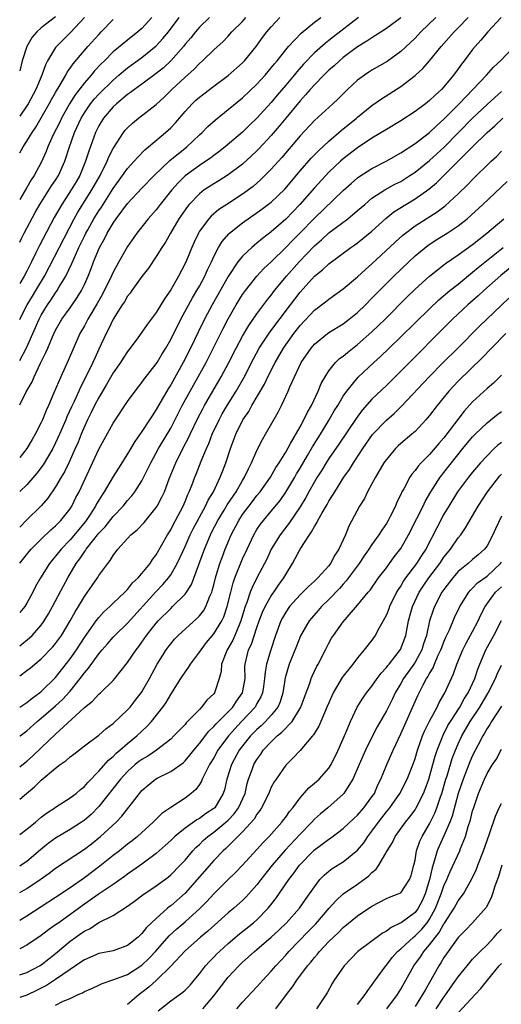
# Model space of a CAD drawing. Units: inches. Extents: x 2583000 to 2586000, y 1521000 to 1524000.
# Drawn here: x 2583000 to 2583067, y 1522016 to 1522153 of the extents above; entities that cross this region are included whole.
import ezdxf

# ---------------------------------------------------------------- set-up
doc = ezdxf.new("R2010")
doc.units = ezdxf.units.IN
doc.header["$MEASUREMENT"] = 0
doc.layers.add('LD25831521_2ft', color=112, linetype='Continuous')

msp = doc.modelspace()

# ---------------------------------------------------------------- linework, layer by layer
at = {"layer": 'LD25831521_2ft'}
for points, elevation in [([(2583005, 1522153.11), (2583003, 1522151.56), (2583002.39, 1522151), (2583001.74, 1522150.26), (2583000.99, 1522149), (2583000.34, 1522147), (2583000, 1522145.59)], 8056), ([(2583009, 1522153), (2583007.07, 1522150.93), (2583005.13, 1522149), (2583005, 1522148.82), (2583003.87, 1522147), (2583003.57, 1522146.43), (2583003.08, 1522145), (2583002.25, 1522143), (2583001.17, 1522141), (2583001, 1522140.73), (2583000, 1522139.29)], 8054), ([(2583018.4, 1522153), (2583017, 1522151.5), (2583016.44, 1522151), (2583015, 1522149.88), (2583013, 1522148.23), (2583011.79, 1522147), (2583011.39, 1522146.61), (2583010.42, 1522145.58), (2583009.96, 1522145), (2583009, 1522143.92), (2583007.73, 1522142.27), (2583006.94, 1522141), (2583005.83, 1522139), (2583005.56, 1522138.44), (2583004.67, 1522136.67), (2583003.91, 1522135), (2583003.66, 1522134.34), (2583003, 1522132.82), (2583002.03, 1522131), (2583001.6, 1522130.4), (2583001, 1522129.33), (2583000, 1522127.68)], 8050), ([(2583000, 1522121.75), (2583000.26, 1522122.26), (2583000.62, 1522123), (2583002.14, 1522125.86), (2583002.78, 1522127), (2583004.43, 1522129.57), (2583005, 1522130.39), (2583005.39, 1522131), (2583006.28, 1522133), (2583006.88, 1522134.88), (2583007.62, 1522137), (2583008.56, 1522139), (2583009, 1522139.74), (2583009.86, 1522141), (2583010.36, 1522141.64), (2583011, 1522142.34), (2583013, 1522144.31), (2583013.81, 1522145), (2583014.44, 1522145.56), (2583015, 1522146.01), (2583017, 1522147.45), (2583019, 1522149.07), (2583019.93, 1522150.07), (2583020.69, 1522151), (2583022.2, 1522153)], 8048), ([(2583026.42, 1522153), (2583025, 1522151.66), (2583024.43, 1522151), (2583023.8, 1522150.2), (2583023, 1522149.28), (2583022.79, 1522149), (2583021.01, 1522146.99), (2583019.98, 1522146.02), (2583019, 1522145.24), (2583017, 1522143.74), (2583015.97, 1522143), (2583015.43, 1522142.57), (2583015, 1522142.29), (2583013.45, 1522141), (2583013, 1522140.58), (2583011.66, 1522139), (2583011, 1522137.94), (2583010.53, 1522137), (2583009.6, 1522134.4), (2583009.17, 1522133), (2583008.36, 1522131), (2583007.86, 1522130.14), (2583007.18, 1522129), (2583005.84, 1522127), (2583004.81, 1522125.19), (2583002.73, 1522121.27), (2583002.26, 1522120.26), (2583001.64, 1522119), (2583001, 1522117.7), (2583000.63, 1522117), (2583000, 1522116)], 8046), ([(2583000, 1522110.96), (2583000.02, 1522111), (2583001.04, 1522113), (2583001.77, 1522114.23), (2583002.25, 1522115), (2583003.43, 1522117), (2583007.56, 1522125), (2583008.08, 1522125.92), (2583010.04, 1522129), (2583011.17, 1522131), (2583012.18, 1522133), (2583012.4, 1522133.6), (2583013, 1522134.77), (2583014.44, 1522137), (2583014.69, 1522137.31), (2583015, 1522137.66), (2583015.68, 1522138.32), (2583016.53, 1522139), (2583019, 1522140.88), (2583020.09, 1522141.91), (2583021.16, 1522143), (2583023, 1522144.72), (2583024.21, 1522145.78), (2583025, 1522146.62), (2583025.44, 1522147), (2583027, 1522148.53), (2583028.31, 1522149.69), (2583029, 1522150.42), (2583029.52, 1522151), (2583031, 1522152.47), (2583031.47, 1522153)], 8044), ([(2583000, 1522105.26), (2583001, 1522107.12), (2583001.84, 1522109), (2583002.7, 1522111), (2583003, 1522111.58), (2583003.87, 1522113), (2583004.33, 1522113.67), (2583005, 1522114.7), (2583005.22, 1522115), (2583005.51, 1522115.51), (2583006.41, 1522117), (2583007.25, 1522118.75), (2583007.6, 1522119.6), (2583008.24, 1522121), (2583009, 1522122.59), (2583009.2, 1522123), (2583009.46, 1522123.46), (2583010.33, 1522125), (2583011, 1522126.09), (2583011.37, 1522126.63), (2583013, 1522129.22), (2583014.32, 1522131), (2583015, 1522131.98), (2583015.94, 1522133), (2583016.42, 1522133.58), (2583017.41, 1522134.59), (2583017.92, 1522135), (2583020.27, 1522137), (2583020.66, 1522137.34), (2583021, 1522137.67), (2583021.65, 1522138.35), (2583023, 1522139.94), (2583023.99, 1522141), (2583024.51, 1522141.49), (2583025, 1522141.94), (2583025.6, 1522142.4), (2583027, 1522143.47), (2583029, 1522144.96), (2583031, 1522146.72), (2583031.27, 1522147), (2583032.91, 1522149), (2583033.78, 1522150.22), (2583034.38, 1522151), (2583035, 1522151.72), (2583036.2, 1522153)], 8042), ([(2583000, 1522099.08), (2583000.9, 1522100.9), (2583001.71, 1522102.29), (2583002, 1522103), (2583002.88, 1522104.88), (2583003.64, 1522106.36), (2583003.89, 1522107), (2583004.55, 1522108.55), (2583005, 1522109.49), (2583005.88, 1522111), (2583007, 1522112.59), (2583007.98, 1522114.02), (2583008.58, 1522115), (2583009, 1522115.86), (2583009.52, 1522117), (2583009.94, 1522118.06), (2583010.28, 1522119), (2583011.09, 1522121), (2583011.79, 1522122.21), (2583012.18, 1522123), (2583013, 1522124.38), (2583013.43, 1522125), (2583015, 1522127.14), (2583017, 1522129.26), (2583018.7, 1522131), (2583020.89, 1522133.11), (2583023.24, 1522135), (2583025, 1522136.66), (2583025.38, 1522137), (2583026.18, 1522137.82), (2583027.22, 1522138.78), (2583029, 1522140.2), (2583031, 1522141.84), (2583033, 1522143.75), (2583034.12, 1522145), (2583035, 1522146.03), (2583035.43, 1522146.57), (2583035.8, 1522147), (2583037, 1522148.52), (2583037.41, 1522149), (2583039.15, 1522150.85), (2583041, 1522152.35), (2583041.88, 1522153)], 8040), ([(2583047.14, 1522153), (2583043.66, 1522150.34), (2583043, 1522149.81), (2583042.54, 1522149.46), (2583041, 1522148.09), (2583039.48, 1522146.52), (2583038.53, 1522145.47), (2583038.17, 1522145), (2583037, 1522143.59), (2583035.81, 1522142.19), (2583035, 1522141.2), (2583033, 1522138.98), (2583031.97, 1522138.03), (2583031, 1522137.07), (2583028.59, 1522135), (2583027.7, 1522134.3), (2583027, 1522133.81), (2583026.55, 1522133.45), (2583025.9, 1522133), (2583025, 1522132.42), (2583023.03, 1522130.97), (2583022.02, 1522129.98), (2583021.17, 1522129), (2583019.56, 1522127), (2583019, 1522126.26), (2583017.89, 1522125), (2583016.31, 1522123), (2583015, 1522121.14), (2583013.78, 1522119), (2583013, 1522117.57), (2583012.52, 1522116.52), (2583011.77, 1522115), (2583011.51, 1522114.49), (2583010.78, 1522113.22), (2583009.47, 1522111), (2583009, 1522110.1), (2583008.38, 1522109), (2583007.48, 1522107), (2583006.73, 1522105.27), (2583005.7, 1522103), (2583004.76, 1522100.76), (2583004, 1522099), (2583003.68, 1522098.32), (2583003.17, 1522097), (2583003, 1522096.62), (2583002.17, 1522095), (2583001.73, 1522094.27), (2583001.01, 1522093), (2583000, 1522091.75)], 8038), ([(2583057.9, 1522153), (2583055.79, 1522151), (2583055, 1522150.16), (2583053, 1522148.26), (2583051.11, 1522146.89), (2583049, 1522145.68), (2583048.58, 1522145.42), (2583047.94, 1522145), (2583047, 1522144.31), (2583045.59, 1522143), (2583044.29, 1522141.71), (2583043.55, 1522141), (2583041, 1522138.67), (2583039, 1522136.54), (2583036.47, 1522133.53), (2583035, 1522131.89), (2583033.56, 1522130.44), (2583032.49, 1522129.51), (2583031, 1522128.41), (2583028.79, 1522127), (2583027.71, 1522126.29), (2583026.63, 1522125.37), (2583026.29, 1522125), (2583025, 1522123.25), (2583024.85, 1522123), (2583024.26, 1522121.74), (2583023.93, 1522121), (2583023.2, 1522119.2), (2583023, 1522118.75), (2583022.07, 1522117), (2583021, 1522115.1), (2583020.13, 1522113.87), (2583019, 1522111.96), (2583017.72, 1522110.28), (2583017, 1522109.22), (2583016.43, 1522108.43), (2583015.38, 1522107), (2583015, 1522106.52), (2583014.39, 1522105.61), (2583014.02, 1522105), (2583013, 1522103.54), (2583012.09, 1522101.91), (2583011, 1522100.1), (2583010.42, 1522099), (2583009.96, 1522098.04), (2583009.42, 1522097), (2583009, 1522096.09), (2583008.55, 1522095), (2583008.11, 1522093.89), (2583007.73, 1522093), (2583006.83, 1522091), (2583006.23, 1522089.77), (2583005.75, 1522089), (2583005, 1522087.7), (2583003.9, 1522086.1), (2583002.97, 1522085.03), (2583000.92, 1522083), (2583000, 1522082.04)], 8034), ([(2583000, 1522077.07), (2583001.31, 1522078.69), (2583001.58, 1522079), (2583003, 1522080.41), (2583004.33, 1522081.67), (2583005, 1522082.25), (2583005.36, 1522082.64), (2583005.73, 1522083), (2583007, 1522084.62), (2583007.25, 1522085), (2583007.83, 1522086.17), (2583008.27, 1522087), (2583011, 1522092.92), (2583011.73, 1522094.27), (2583013, 1522096.53), (2583015, 1522099.54), (2583016.05, 1522101), (2583017, 1522102.18), (2583017.33, 1522102.67), (2583019, 1522104.8), (2583019.12, 1522105), (2583019.81, 1522106.19), (2583020.32, 1522107), (2583021, 1522108.18), (2583022.41, 1522111), (2583024.03, 1522113.97), (2583024.65, 1522115), (2583025, 1522115.63), (2583025.73, 1522117), (2583026.12, 1522117.88), (2583026.67, 1522119), (2583027, 1522119.72), (2583027.67, 1522121), (2583028.17, 1522121.83), (2583029.09, 1522122.91), (2583029.19, 1522123), (2583031, 1522124.43), (2583033.69, 1522126.31), (2583035, 1522127.32), (2583036.87, 1522129.13), (2583039, 1522131.65), (2583040.56, 1522133.44), (2583041.54, 1522134.46), (2583043, 1522135.81), (2583044.73, 1522137.27), (2583046.84, 1522139), (2583047, 1522139.14), (2583049, 1522140.76), (2583050.33, 1522141.67), (2583053, 1522143.39), (2583055, 1522144.95), (2583056.07, 1522145.93), (2583057, 1522147), (2583058.62, 1522149), (2583060.41, 1522151), (2583061, 1522151.57), (2583062.39, 1522153)], 8032), ([(2583066.98, 1522153), (2583065.11, 1522151), (2583064.16, 1522149.84), (2583063.37, 1522149), (2583063, 1522148.54), (2583061.83, 1522147), (2583061.46, 1522146.54), (2583061, 1522145.88), (2583060.35, 1522145), (2583059, 1522143.37), (2583058.65, 1522143), (2583057.78, 1522142.22), (2583057, 1522141.44), (2583056.45, 1522141), (2583055, 1522139.92), (2583053, 1522138.63), (2583051, 1522137.44), (2583049, 1522136.2), (2583047, 1522134.85), (2583045, 1522133.33), (2583044.62, 1522133), (2583043, 1522131.46), (2583041, 1522129.32), (2583038.98, 1522127), (2583037, 1522124.93), (2583035, 1522123.18), (2583033.76, 1522122.24), (2583033, 1522121.59), (2583032.66, 1522121.34), (2583032.27, 1522121), (2583031, 1522119.8), (2583030.36, 1522119), (2583029, 1522116.95), (2583026.79, 1522113), (2583025.71, 1522111), (2583024.81, 1522109.19), (2583023.75, 1522107), (2583022.73, 1522105), (2583021, 1522101.88), (2583020.66, 1522101.34), (2583019, 1522098.42), (2583018.42, 1522097.58), (2583018.07, 1522097), (2583017, 1522095.37), (2583016.01, 1522093.99), (2583015, 1522092.29), (2583013.72, 1522090.28), (2583013, 1522089.1), (2583011.77, 1522087), (2583011.45, 1522086.55), (2583011, 1522085.82), (2583010.7, 1522085.3), (2583010.55, 1522085), (2583009.69, 1522083.69), (2583009.13, 1522082.87), (2583007, 1522080.29), (2583005.77, 1522079), (2583005, 1522078.01), (2583004.52, 1522077.48), (2583004.14, 1522077), (2583002.87, 1522075), (2583002.21, 1522073.79), (2583001.83, 1522073), (2583001, 1522071.46), (2583000.7, 1522071), (2583000, 1522070.18)], 8030), ([(2583053, 1522152.96), (2583051, 1522151.46), (2583049, 1522150.19), (2583048.3, 1522149.7), (2583047, 1522148.95), (2583045, 1522147.43), (2583044.48, 1522147), (2583043.72, 1522146.28), (2583043, 1522145.66), (2583042.32, 1522145), (2583041, 1522143.66), (2583040.42, 1522143), (2583039.77, 1522142.23), (2583039, 1522141.43), (2583037, 1522139), (2583036.11, 1522137.89), (2583035, 1522136.57), (2583033.27, 1522134.73), (2583033, 1522134.45), (2583032.26, 1522133.74), (2583031, 1522132.6), (2583029, 1522131.09), (2583027.71, 1522130.29), (2583027, 1522129.87), (2583026.47, 1522129.53), (2583025.68, 1522129), (2583025, 1522128.48), (2583023.59, 1522127), (2583023.32, 1522126.68), (2583022.15, 1522125), (2583020.96, 1522123), (2583020.26, 1522121.74), (2583019.77, 1522121), (2583019, 1522119.73), (2583017.9, 1522118.1), (2583017, 1522116.97), (2583015.59, 1522115), (2583015.35, 1522114.65), (2583015, 1522114.22), (2583014.56, 1522113.44), (2583014.25, 1522113), (2583013, 1522111.03), (2583012.36, 1522109.64), (2583012.01, 1522109), (2583011, 1522106.83), (2583010.43, 1522105.57), (2583010.19, 1522105), (2583009.22, 1522103), (2583008.45, 1522101.55), (2583008.22, 1522101), (2583007.57, 1522099.57), (2583007.2, 1522098.8), (2583006.57, 1522097.43), (2583006.41, 1522097), (2583005.55, 1522095), (2583005, 1522093.78), (2583004.6, 1522093), (2583003.26, 1522090.74), (2583002.4, 1522089.6), (2583001, 1522087.97), (2583000, 1522087.04)], 8036), ([(2583000, 1522134.17), (2583000.47, 1522135), (2583001, 1522135.79), (2583001.72, 1522137), (2583002.23, 1522137.77), (2583003, 1522139.05), (2583004.12, 1522141), (2583004.42, 1522141.58), (2583005, 1522142.58), (2583005.63, 1522143.63), (2583006.41, 1522145), (2583006.6, 1522145.4), (2583007, 1522145.94), (2583007.42, 1522146.58), (2583009.49, 1522149), (2583011, 1522150.66), (2583011.34, 1522151), (2583013, 1522152.75)], 8052), ([(2583000, 1522065.55), (2583001.36, 1522066.64), (2583001.73, 1522067), (2583003, 1522068.44), (2583003.41, 1522069), (2583004, 1522070), (2583004.56, 1522071), (2583006.09, 1522073.91), (2583006.68, 1522075), (2583007.87, 1522077), (2583008.36, 1522077.64), (2583009, 1522078.63), (2583009.17, 1522078.83), (2583009.26, 1522079), (2583011, 1522081.21), (2583011.87, 1522082.13), (2583013, 1522083.57), (2583014.38, 1522085), (2583015, 1522085.77), (2583015.59, 1522086.41), (2583016.03, 1522087), (2583017, 1522088.52), (2583017.84, 1522090.16), (2583018.22, 1522091), (2583019.29, 1522093), (2583021, 1522095.86), (2583022.62, 1522099), (2583023.69, 1522101), (2583024.16, 1522101.84), (2583024.83, 1522103), (2583025.93, 1522105), (2583028.28, 1522109.72), (2583029, 1522111.06), (2583030.13, 1522113), (2583031, 1522114.43), (2583031.4, 1522115), (2583032.98, 1522117.02), (2583033.96, 1522118.05), (2583035, 1522119.01), (2583037, 1522120.99), (2583037.98, 1522122.02), (2583039, 1522123.03), (2583041, 1522125.09), (2583045, 1522128.91), (2583046.09, 1522129.91), (2583047, 1522130.69), (2583047.18, 1522130.82), (2583049, 1522131.99), (2583050.98, 1522133.02), (2583053, 1522134.18), (2583055, 1522135.47), (2583057, 1522137.01), (2583058.01, 1522137.99), (2583059, 1522138.84), (2583061.14, 1522141), (2583063.05, 1522143), (2583064.93, 1522145), (2583065.89, 1522146.11), (2583066.86, 1522147), (2583068.77, 1522149)], 8028), ([(2583000, 1522061.35), (2583001, 1522062.09), (2583001.51, 1522062.49), (2583002.09, 1522063), (2583003, 1522063.75), (2583004.6, 1522065.4), (2583005, 1522065.89), (2583005.8, 1522067), (2583007.02, 1522069), (2583007.72, 1522070.28), (2583008.17, 1522071), (2583009, 1522072.4), (2583009.43, 1522073), (2583010.06, 1522073.94), (2583010.8, 1522075), (2583011, 1522075.32), (2583012.24, 1522077), (2583012.59, 1522077.41), (2583013, 1522078.12), (2583013.66, 1522079), (2583015, 1522080.49), (2583015.47, 1522081), (2583016.32, 1522081.68), (2583017.3, 1522082.7), (2583019, 1522084.79), (2583019.13, 1522085), (2583019.78, 1522086.22), (2583020.12, 1522087), (2583020.8, 1522088.8), (2583021.7, 1522091), (2583022.71, 1522093), (2583023.49, 1522094.51), (2583023.71, 1522095), (2583024.77, 1522097.23), (2583025.45, 1522098.55), (2583025.69, 1522099), (2583028.04, 1522103), (2583029.11, 1522105), (2583030.11, 1522107), (2583031, 1522108.67), (2583031.86, 1522110.14), (2583033, 1522111.77), (2583034.38, 1522113.62), (2583035, 1522114.38), (2583035.46, 1522115), (2583037.09, 1522117), (2583038.85, 1522119), (2583041, 1522121.23), (2583041.96, 1522122.04), (2583043, 1522123.02), (2583045.64, 1522125), (2583047, 1522126.14), (2583047.99, 1522127), (2583049, 1522127.84), (2583050.77, 1522129), (2583052.2, 1522129.8), (2583053, 1522130.2), (2583054.27, 1522131), (2583055, 1522131.48), (2583057, 1522133.11), (2583059.02, 1522134.98), (2583063, 1522138.98), (2583065, 1522140.88), (2583066.1, 1522141.9), (2583067, 1522142.72)], 8026), ([(2583000, 1522057.01), (2583001, 1522057.67), (2583001.72, 1522058.28), (2583002.77, 1522059), (2583003, 1522059.18), (2583005, 1522061.12), (2583007, 1522063.71), (2583007.89, 1522065), (2583009, 1522066.71), (2583010.63, 1522069), (2583011, 1522069.49), (2583011.72, 1522070.28), (2583012.53, 1522071), (2583013, 1522071.47), (2583014.63, 1522073), (2583014.8, 1522073.2), (2583015, 1522073.38), (2583015.71, 1522074.29), (2583016.47, 1522075), (2583017, 1522075.61), (2583018.13, 1522077), (2583018.46, 1522077.54), (2583019, 1522078.21), (2583020.57, 1522081), (2583021, 1522081.68), (2583021.44, 1522082.56), (2583021.69, 1522083), (2583022.73, 1522085), (2583023, 1522085.63), (2583023.39, 1522086.61), (2583023.59, 1522087), (2583023.98, 1522087.98), (2583024.36, 1522089), (2583024.55, 1522089.45), (2583025.24, 1522091.24), (2583025.96, 1522093), (2583026.29, 1522093.71), (2583026.77, 1522095), (2583027.73, 1522097), (2583028.18, 1522097.82), (2583028.87, 1522099), (2583030.12, 1522101), (2583031.16, 1522102.84), (2583032.52, 1522105.48), (2583033.33, 1522107), (2583034.78, 1522109.22), (2583037.65, 1522113), (2583039, 1522114.8), (2583041, 1522117), (2583042.12, 1522117.88), (2583043, 1522118.73), (2583046.08, 1522121), (2583046.63, 1522121.37), (2583047, 1522121.65), (2583049, 1522123.29), (2583050.95, 1522125.05), (2583052.06, 1522125.94), (2583053.7, 1522127), (2583055, 1522127.78), (2583056.9, 1522129.1), (2583057.99, 1522130.01), (2583063, 1522135.01), (2583065.03, 1522137), (2583066.07, 1522137.93), (2583067.2, 1522139)], 8024), ([(2583000, 1522052.95), (2583000.06, 1522053), (2583001, 1522053.71), (2583002.44, 1522055), (2583003, 1522055.45), (2583005, 1522057.17), (2583005.95, 1522058.05), (2583007, 1522059.23), (2583008.42, 1522061), (2583009, 1522061.8), (2583009.58, 1522062.42), (2583011, 1522064.42), (2583011.49, 1522065), (2583012.2, 1522065.8), (2583013, 1522066.77), (2583013.22, 1522067), (2583015, 1522068.7), (2583018.93, 1522073.07), (2583019.92, 1522074.08), (2583020.69, 1522075), (2583021, 1522075.43), (2583021.92, 1522077), (2583022.68, 1522078.68), (2583023, 1522079.35), (2583023.73, 1522081), (2583024.15, 1522081.85), (2583025.84, 1522085), (2583026.2, 1522085.8), (2583026.94, 1522087), (2583027.9, 1522089), (2583028.2, 1522089.8), (2583028.67, 1522091), (2583029.32, 1522093), (2583030.07, 1522095), (2583031, 1522096.9), (2583031.05, 1522097), (2583031.85, 1522098.15), (2583032.3, 1522099), (2583034.03, 1522101.97), (2583034.5, 1522103), (2583035.53, 1522105), (2583036.69, 1522107), (2583038.13, 1522109), (2583039, 1522110.12), (2583041, 1522112.27), (2583042.55, 1522113.45), (2583043, 1522113.82), (2583045, 1522115.23), (2583047, 1522116.9), (2583048.09, 1522117.91), (2583049, 1522118.7), (2583052.24, 1522121.76), (2583053.29, 1522122.71), (2583053.65, 1522123), (2583055, 1522124.02), (2583056.53, 1522125), (2583058.05, 1522125.95), (2583059.2, 1522126.8), (2583061, 1522128.46), (2583062.28, 1522129.72), (2583063, 1522130.46), (2583065.6, 1522133), (2583066.32, 1522133.68), (2583067, 1522134.4)], 8022), ([(2583000, 1522048.68), (2583001, 1522049.49), (2583001.8, 1522050.2), (2583003, 1522051.32), (2583005, 1522053.26), (2583008.35, 1522056.35), (2583009, 1522056.94), (2583010.14, 1522057.86), (2583011, 1522058.81), (2583011.22, 1522059), (2583013, 1522060.72), (2583013.24, 1522061), (2583015, 1522063.23), (2583016.19, 1522065), (2583016.56, 1522065.44), (2583017, 1522066.05), (2583017.65, 1522067), (2583019, 1522068.72), (2583019.25, 1522069), (2583021, 1522070.76), (2583021.27, 1522071), (2583023, 1522072.73), (2583023.2, 1522073), (2583023.9, 1522074.1), (2583025.7, 1522079), (2583026.55, 1522081), (2583026.7, 1522081.3), (2583027.58, 1522083), (2583028.45, 1522084.45), (2583028.85, 1522085.15), (2583030.09, 1522087), (2583031, 1522088.57), (2583031.28, 1522089), (2583031.82, 1522090.18), (2583032.26, 1522091), (2583033, 1522092.72), (2583033.75, 1522094.25), (2583034.2, 1522095), (2583035.93, 1522098.07), (2583036.41, 1522099), (2583037.34, 1522101), (2583037.58, 1522101.58), (2583038.22, 1522103), (2583039.17, 1522105), (2583040.52, 1522107), (2583041, 1522107.55), (2583042.81, 1522109), (2583043, 1522109.14), (2583045, 1522110.38), (2583045.82, 1522111), (2583047, 1522111.95), (2583048.08, 1522113), (2583049, 1522113.92), (2583050.04, 1522115), (2583052.03, 1522117), (2583054.11, 1522119), (2583055, 1522119.82), (2583056.75, 1522121.26), (2583057.95, 1522122.05), (2583059.46, 1522123), (2583061, 1522124.02), (2583062.24, 1522125), (2583064.43, 1522127), (2583067.82, 1522130.18)], 8020), ([(2583000, 1522044.18), (2583000.95, 1522045), (2583002.07, 1522045.93), (2583003, 1522046.86), (2583005, 1522048.51), (2583005.65, 1522049), (2583006.44, 1522049.56), (2583007, 1522050.08), (2583007.53, 1522050.47), (2583009, 1522051.62), (2583011, 1522053.11), (2583012, 1522054), (2583013, 1522054.72), (2583015, 1522056.61), (2583015.35, 1522057), (2583016.08, 1522057.92), (2583016.9, 1522059), (2583017, 1522059.15), (2583018.05, 1522061), (2583019.12, 1522063), (2583020.38, 1522065), (2583020.64, 1522065.36), (2583021, 1522065.82), (2583021.55, 1522066.45), (2583022.06, 1522067), (2583024.65, 1522069.35), (2583025, 1522069.72), (2583025.57, 1522070.43), (2583025.9, 1522071), (2583026.46, 1522072.47), (2583026.71, 1522073), (2583026.79, 1522073.21), (2583027, 1522074.03), (2583027.23, 1522075), (2583027.35, 1522075.35), (2583027.84, 1522077), (2583028.14, 1522077.86), (2583028.58, 1522079), (2583029.41, 1522081), (2583030.47, 1522083), (2583031, 1522083.82), (2583032.37, 1522085.64), (2583033, 1522086.45), (2583033.46, 1522087), (2583034.89, 1522089), (2583035.65, 1522090.35), (2583036.08, 1522091), (2583037, 1522092.51), (2583037.69, 1522093.69), (2583039, 1522096.01), (2583039.54, 1522097), (2583040, 1522098), (2583040.58, 1522099), (2583041.53, 1522101), (2583041.94, 1522102.06), (2583042.47, 1522103), (2583043, 1522103.84), (2583043.94, 1522105), (2583044.48, 1522105.52), (2583045, 1522105.89), (2583045.6, 1522106.4), (2583047, 1522107.47), (2583049, 1522109.24), (2583050.84, 1522111), (2583053.89, 1522114.11), (2583055, 1522115.2), (2583057, 1522117), (2583058.1, 1522117.9), (2583059, 1522118.56), (2583059.24, 1522118.76), (2583061, 1522119.97), (2583063, 1522121.42), (2583063.87, 1522122.13), (2583064.99, 1522123), (2583067.32, 1522125)], 8018), ([(2583000, 1522039.3), (2583001, 1522040.02), (2583002.2, 1522041), (2583003, 1522041.69), (2583003.74, 1522042.26), (2583004.89, 1522043), (2583005, 1522043.09), (2583007, 1522044.36), (2583007.85, 1522045), (2583008.46, 1522045.54), (2583009, 1522045.95), (2583009.47, 1522046.53), (2583011, 1522048.08), (2583012.36, 1522049.64), (2583013, 1522050.15), (2583013.42, 1522050.58), (2583013.93, 1522051), (2583015, 1522051.93), (2583016.3, 1522053), (2583017, 1522053.68), (2583017.69, 1522054.31), (2583018.32, 1522055), (2583019.92, 1522057), (2583020.36, 1522057.64), (2583021, 1522058.75), (2583021.18, 1522059), (2583022.43, 1522061), (2583023, 1522061.87), (2583023.49, 1522062.51), (2583023.76, 1522063), (2583025, 1522064.64), (2583025.22, 1522065), (2583026, 1522066), (2583027, 1522067.19), (2583028.11, 1522069), (2583028.4, 1522069.6), (2583028.86, 1522071), (2583029.35, 1522073), (2583029.69, 1522074.31), (2583029.94, 1522075), (2583031, 1522077.64), (2583031.62, 1522079), (2583032.56, 1522081), (2583033, 1522081.73), (2583033.51, 1522082.49), (2583033.89, 1522083), (2583035, 1522084.31), (2583036.21, 1522085.79), (2583037, 1522086.92), (2583038.25, 1522089), (2583038.52, 1522089.48), (2583039, 1522090.27), (2583040.05, 1522092.05), (2583040.74, 1522093.26), (2583041.5, 1522094.5), (2583041.82, 1522095), (2583043.03, 1522097), (2583043.76, 1522098.24), (2583044.23, 1522099), (2583045, 1522100.3), (2583045.48, 1522101), (2583047.06, 1522102.94), (2583049.25, 1522105), (2583050.17, 1522105.83), (2583051.38, 1522107), (2583053, 1522108.54), (2583057, 1522112.46), (2583058.3, 1522113.7), (2583059.85, 1522115), (2583061, 1522115.91), (2583063, 1522117.54), (2583063.79, 1522118.21), (2583067.27, 1522121)], 8016), ([(2583069.24, 1522119), (2583066.91, 1522117.09), (2583064.54, 1522115), (2583063.75, 1522114.25), (2583062.32, 1522113), (2583060.22, 1522111), (2583053, 1522103.77), (2583051, 1522101.8), (2583049, 1522099.87), (2583047.64, 1522098.36), (2583046.79, 1522097.21), (2583044.38, 1522093.62), (2583043, 1522091.62), (2583042.61, 1522091), (2583042.02, 1522089.98), (2583041.39, 1522089), (2583041, 1522088.36), (2583040.23, 1522087), (2583039.81, 1522086.19), (2583039, 1522084.88), (2583037.44, 1522082.56), (2583036.22, 1522081), (2583034.99, 1522079), (2583034.37, 1522077.63), (2583034.05, 1522077), (2583033, 1522075.01), (2583032.32, 1522073.68), (2583032.05, 1522073), (2583031.58, 1522071.58), (2583031.34, 1522071), (2583031.26, 1522070.74), (2583030.77, 1522069), (2583030.57, 1522068.57), (2583029.94, 1522067), (2583029.65, 1522066.35), (2583029, 1522065.22), (2583028.86, 1522065), (2583028.75, 1522064.75), (2583028.07, 1522063), (2583028.01, 1522061.99), (2583027.73, 1522061), (2583027.1, 1522059), (2583027, 1522058.88), (2583026.04, 1522057.96), (2583025.31, 1522057), (2583025, 1522056.7), (2583023.36, 1522055), (2583023.17, 1522054.83), (2583023, 1522054.61), (2583021.46, 1522053), (2583021, 1522052.56), (2583019.02, 1522051), (2583017.8, 1522050.2), (2583017, 1522049.74), (2583016.58, 1522049.42), (2583016.05, 1522049), (2583015, 1522048.06), (2583014.02, 1522047), (2583011, 1522043.16), (2583009.93, 1522042.07), (2583009, 1522041.27), (2583008.6, 1522041), (2583007, 1522039.97), (2583005, 1522038.79), (2583003.97, 1522038.03), (2583002.87, 1522037.13), (2583001, 1522035.54), (2583000.18, 1522035), (2583000, 1522034.89)], 8014), ([(2583000, 1522031.21), (2583001, 1522031.77), (2583002.83, 1522033), (2583004.11, 1522033.89), (2583005, 1522034.57), (2583009, 1522037.23), (2583010, 1522038), (2583011.25, 1522039), (2583013.43, 1522041), (2583014.19, 1522041.81), (2583016.65, 1522045), (2583017, 1522045.41), (2583017.86, 1522046.14), (2583018.9, 1522047), (2583019.14, 1522047.14), (2583021, 1522048.04), (2583022.73, 1522049.27), (2583023, 1522049.53), (2583023.68, 1522050.32), (2583024.2, 1522051), (2583025, 1522051.93), (2583026.32, 1522053.68), (2583027, 1522054.31), (2583027.31, 1522054.69), (2583029, 1522056.35), (2583029.63, 1522057), (2583030.17, 1522057.83), (2583031.01, 1522059), (2583031.34, 1522061), (2583031.33, 1522062.67), (2583031.36, 1522063), (2583031.84, 1522065), (2583032.22, 1522065.78), (2583033, 1522068.1), (2583033.32, 1522069), (2583033.77, 1522070.23), (2583034.13, 1522071), (2583035, 1522072.51), (2583035.35, 1522073), (2583036.01, 1522073.99), (2583036.74, 1522075), (2583037, 1522075.48), (2583037.94, 1522077), (2583039, 1522079), (2583040.31, 1522081), (2583040.61, 1522081.39), (2583041, 1522082.15), (2583041.35, 1522082.65), (2583041.49, 1522083), (2583042.05, 1522084.05), (2583042.76, 1522085.24), (2583043, 1522085.69), (2583043.53, 1522086.47), (2583043.83, 1522087), (2583045.1, 1522089), (2583045.89, 1522090.11), (2583046.42, 1522091), (2583047.72, 1522093), (2583049.06, 1522094.94), (2583051, 1522096.98), (2583052.1, 1522097.9), (2583053.11, 1522098.89), (2583056.96, 1522103), (2583058.91, 1522105), (2583060.93, 1522107), (2583063.96, 1522110.04), (2583068.04, 1522113.96)], 8012), ([(2583067.61, 1522109), (2583065.63, 1522107), (2583064.35, 1522105.65), (2583061, 1522102.38), (2583059.7, 1522101), (2583058.06, 1522099), (2583057, 1522097.6), (2583056.73, 1522097.27), (2583056.5, 1522097), (2583055, 1522095.4), (2583054.55, 1522095), (2583053, 1522093.7), (2583052.63, 1522093.37), (2583052.26, 1522093), (2583051, 1522091.5), (2583050.66, 1522091), (2583049.49, 1522089), (2583049, 1522088.09), (2583048.39, 1522087), (2583047.94, 1522086.06), (2583047.27, 1522085), (2583045.78, 1522082.22), (2583045.31, 1522081), (2583045, 1522080.29), (2583044.41, 1522079), (2583043.83, 1522078.17), (2583043.25, 1522077), (2583043, 1522076.68), (2583041.49, 1522075), (2583041.23, 1522074.77), (2583041, 1522074.54), (2583040.18, 1522073.82), (2583039.37, 1522073), (2583039, 1522072.65), (2583037.53, 1522071), (2583037, 1522070.22), (2583036.56, 1522069.44), (2583036.34, 1522069), (2583035.59, 1522067), (2583034.91, 1522065), (2583034.34, 1522063), (2583034.13, 1522061.87), (2583034.07, 1522061), (2583033.89, 1522059.89), (2583033.76, 1522059), (2583033.56, 1522058.44), (2583033, 1522057.5), (2583032.83, 1522057.17), (2583032.73, 1522057), (2583030.87, 1522055), (2583029.04, 1522053), (2583027.58, 1522051), (2583027, 1522049.96), (2583026.39, 1522049), (2583025.73, 1522047.73), (2583025.39, 1522047), (2583025.29, 1522046.71), (2583025, 1522046.26), (2583024.48, 1522045.52), (2583023.86, 1522045), (2583023, 1522044.35), (2583021, 1522043.05), (2583019.79, 1522042.21), (2583018.78, 1522041.22), (2583018.58, 1522041), (2583016.38, 1522039), (2583015.62, 1522038.38), (2583015, 1522037.91), (2583013.86, 1522037), (2583013, 1522036.34), (2583011.15, 1522034.85), (2583009, 1522033.26), (2583007, 1522031.86), (2583005, 1522030.51), (2583001, 1522027.93), (2583000, 1522027.3)], 8010), ([(2583067, 1522103.24), (2583065.89, 1522102.11), (2583065, 1522101.35), (2583063, 1522099.49), (2583061.81, 1522098.19), (2583059, 1522094.51), (2583058.29, 1522093.71), (2583057, 1522092.2), (2583055.82, 1522091), (2583055.43, 1522090.57), (2583055, 1522089.94), (2583054.56, 1522089.44), (2583054.27, 1522089), (2583053.42, 1522087.42), (2583053.17, 1522087), (2583053, 1522086.61), (2583052.47, 1522085.53), (2583052.25, 1522085), (2583051.55, 1522083.55), (2583051.27, 1522083), (2583051, 1522082.55), (2583050.36, 1522081.64), (2583049.97, 1522081), (2583049, 1522079.67), (2583048.57, 1522079), (2583047.93, 1522078.07), (2583047.22, 1522077), (2583045.43, 1522074.57), (2583045, 1522074.15), (2583044.46, 1522073.54), (2583043, 1522071.99), (2583041.97, 1522071), (2583041.53, 1522070.47), (2583040.59, 1522069.41), (2583040.26, 1522069), (2583039.07, 1522066.93), (2583038.49, 1522065.51), (2583037.5, 1522063), (2583036.93, 1522061.07), (2583036.62, 1522059), (2583036.24, 1522057.76), (2583035.92, 1522057), (2583035, 1522055.88), (2583034.21, 1522055), (2583033.59, 1522054.41), (2583033, 1522053.89), (2583032.12, 1522053), (2583031, 1522051.63), (2583030.53, 1522051), (2583029.44, 1522049), (2583028.8, 1522047), (2583028.49, 1522045.51), (2583028.32, 1522045), (2583027.12, 1522043), (2583027, 1522042.89), (2583025.86, 1522042.14), (2583025, 1522041.52), (2583024.66, 1522041.34), (2583023, 1522040.17), (2583021.56, 1522039), (2583021, 1522038.45), (2583020.25, 1522037.75), (2583019, 1522036.65), (2583017, 1522035.16), (2583015.75, 1522034.25), (2583015, 1522033.76), (2583014.57, 1522033.43), (2583013, 1522032.33), (2583010.92, 1522030.92), (2583008.67, 1522029.33), (2583005.43, 1522027), (2583005, 1522026.68), (2583004, 1522026), (2583003, 1522025.21), (2583001, 1522023.87), (2583000, 1522023.36)], 8008), ([(2583000, 1522019.76), (2583001, 1522020.08), (2583002.75, 1522021), (2583003, 1522021.15), (2583004.03, 1522021.97), (2583005, 1522022.73), (2583007, 1522024.42), (2583007.81, 1522025), (2583008.52, 1522025.48), (2583009, 1522025.84), (2583009.79, 1522026.21), (2583011.01, 1522027.01), (2583013, 1522028.02), (2583015, 1522029.31), (2583015.99, 1522030.01), (2583017.13, 1522030.87), (2583019, 1522032.13), (2583020.64, 1522033.36), (2583021, 1522033.67), (2583022.32, 1522035), (2583023, 1522035.72), (2583024.09, 1522037), (2583024.52, 1522037.48), (2583025, 1522037.9), (2583025.54, 1522038.46), (2583026.15, 1522039), (2583027, 1522039.62), (2583028.69, 1522041), (2583029, 1522041.29), (2583029.85, 1522042.15), (2583030.45, 1522043), (2583031.34, 1522045), (2583031.64, 1522046.36), (2583031.84, 1522047), (2583032.34, 1522048.34), (2583032.57, 1522049), (2583033, 1522049.73), (2583033.53, 1522050.47), (2583033.88, 1522051), (2583035, 1522052.2), (2583035.82, 1522053), (2583036.48, 1522053.52), (2583037.89, 1522055), (2583039.11, 1522057), (2583039.61, 1522058.39), (2583040.36, 1522060.36), (2583040.55, 1522061), (2583040.68, 1522061.32), (2583041.31, 1522062.69), (2583041.5, 1522063), (2583042.52, 1522065), (2583043, 1522065.92), (2583043.39, 1522066.61), (2583043.64, 1522067), (2583045, 1522068.89), (2583047, 1522071.19), (2583048.47, 1522073), (2583048.73, 1522073.27), (2583049.92, 1522075), (2583051, 1522076.41), (2583052.08, 1522077.92), (2583053, 1522079.09), (2583054.1, 1522081), (2583055.25, 1522083.25), (2583056.11, 1522085), (2583056.38, 1522085.62), (2583057.18, 1522087), (2583058.48, 1522089), (2583058.7, 1522089.3), (2583059, 1522089.66), (2583061.66, 1522093), (2583063, 1522094.64), (2583063.35, 1522095), (2583065, 1522096.6), (2583066.34, 1522097.66), (2583067, 1522098.15)], 8006), ([(2583067, 1522093.86), (2583066.52, 1522093.48), (2583066.01, 1522093), (2583065, 1522092), (2583064.1, 1522091), (2583063, 1522089.71), (2583062.43, 1522089), (2583060.9, 1522087), (2583059.67, 1522085), (2583059, 1522083.85), (2583058.01, 1522081.99), (2583056.48, 1522079), (2583055.89, 1522078.11), (2583055.18, 1522077), (2583053.68, 1522075), (2583053.4, 1522074.6), (2583053, 1522073.91), (2583052.63, 1522073.37), (2583052.42, 1522073), (2583051.44, 1522071), (2583051.33, 1522070.67), (2583051, 1522069.86), (2583050.55, 1522069), (2583049.95, 1522067.95), (2583049.46, 1522067), (2583049, 1522066.34), (2583047.93, 1522065), (2583047, 1522063.88), (2583046.35, 1522063), (2583045, 1522061.31), (2583044.87, 1522061.13), (2583043.61, 1522059), (2583043, 1522057.62), (2583042.74, 1522057), (2583042.52, 1522056.52), (2583041.62, 1522054.38), (2583041, 1522053.37), (2583040.87, 1522053.13), (2583040.75, 1522053), (2583039.02, 1522050.98), (2583038.06, 1522049.94), (2583037, 1522048.92), (2583035.66, 1522047), (2583035.4, 1522046.6), (2583035, 1522045.85), (2583034.74, 1522045.26), (2583034.65, 1522045), (2583033.65, 1522043), (2583033.4, 1522042.6), (2583033, 1522042.11), (2583032.6, 1522041.4), (2583031, 1522039.65), (2583028.66, 1522037.34), (2583028.28, 1522037), (2583027, 1522035.67), (2583024.68, 1522033), (2583023, 1522031.13), (2583021, 1522029.34), (2583020.8, 1522029.2), (2583020.57, 1522029), (2583019, 1522027.59), (2583017.65, 1522026.35), (2583017, 1522025.48), (2583016.74, 1522025.26), (2583016.48, 1522025), (2583015, 1522023.81), (2583013, 1522023.09), (2583011, 1522022.69), (2583009, 1522021.85), (2583008.51, 1522021.49), (2583007, 1522020.49), (2583005, 1522019.1), (2583003.74, 1522018.26), (2583002.41, 1522017.59), (2583001, 1522016.92), (2583000, 1522016.58)], 8004), ([(2583005, 1522015.51), (2583006.06, 1522016.06), (2583007, 1522016.45), (2583008.15, 1522017), (2583008.75, 1522017.25), (2583009, 1522017.41), (2583010.11, 1522017.89), (2583011, 1522018.32), (2583011.47, 1522018.53), (2583013.07, 1522019.07), (2583015, 1522019.8), (2583017, 1522021.09), (2583017.98, 1522022.02), (2583018.88, 1522023), (2583020.81, 1522025.19), (2583021.86, 1522026.14), (2583023, 1522027.13), (2583025.12, 1522029), (2583026.05, 1522029.95), (2583027, 1522031), (2583029, 1522033.03), (2583030, 1522034), (2583031, 1522035.03), (2583033, 1522037.17), (2583033.85, 1522038.15), (2583034.7, 1522039), (2583036.47, 1522041), (2583036.69, 1522041.31), (2583037, 1522041.69), (2583037.54, 1522042.46), (2583038, 1522043), (2583039, 1522044.39), (2583040.21, 1522045.79), (2583041, 1522046.41), (2583041.66, 1522047), (2583043, 1522048.49), (2583043.32, 1522049), (2583044.3, 1522051), (2583045.34, 1522053.34), (2583046.03, 1522055), (2583046.96, 1522057), (2583047.72, 1522058.28), (2583048.24, 1522059), (2583049, 1522059.94), (2583049.73, 1522061), (2583050.26, 1522061.74), (2583051, 1522062.52), (2583051.2, 1522062.8), (2583051.37, 1522063), (2583052.97, 1522065.03), (2583053.69, 1522067), (2583054.07, 1522069), (2583054.63, 1522071), (2583055.58, 1522073), (2583056.13, 1522073.87), (2583056.91, 1522075), (2583058.42, 1522077), (2583059, 1522077.87), (2583059.49, 1522078.51), (2583059.9, 1522079), (2583061, 1522080.6), (2583061.34, 1522081), (2583062.02, 1522081.97), (2583063, 1522083.64), (2583063.76, 1522085), (2583065.08, 1522087), (2583066.79, 1522089.21), (2583067, 1522089.43)], 8002), ([(2583067, 1522083.6), (2583066.18, 1522081.82), (2583065.82, 1522081), (2583065, 1522079.47), (2583064.64, 1522079), (2583063.78, 1522078.22), (2583063, 1522077.56), (2583062.38, 1522077), (2583061, 1522075.87), (2583060.24, 1522075), (2583059, 1522073.38), (2583058.74, 1522073), (2583057.69, 1522071), (2583057.5, 1522070.5), (2583057, 1522069), (2583056.57, 1522067), (2583056.19, 1522065.81), (2583055.95, 1522065), (2583055, 1522063.27), (2583054.83, 1522063), (2583053.4, 1522061), (2583053, 1522060.29), (2583052.23, 1522059), (2583051.84, 1522058.16), (2583051, 1522056.49), (2583049.74, 1522054.26), (2583049, 1522052.83), (2583048.09, 1522051), (2583047.2, 1522049), (2583046.36, 1522047), (2583045.23, 1522045.23), (2583045.1, 1522045), (2583045, 1522044.89), (2583042.84, 1522043), (2583041.84, 1522042.16), (2583041, 1522041.4), (2583040.64, 1522041), (2583039, 1522039.34), (2583036.92, 1522037.08), (2583035.13, 1522035), (2583033.54, 1522033), (2583033, 1522032.28), (2583031.88, 1522031), (2583031.46, 1522030.54), (2583031, 1522030.1), (2583029.78, 1522029), (2583029, 1522028.35), (2583026.19, 1522025.81), (2583025.17, 1522025), (2583023, 1522023.1), (2583021, 1522020.94), (2583019.01, 1522019), (2583017.96, 1522018.04), (2583017, 1522017.27), (2583016.63, 1522017), (2583015, 1522015.63)], 8000), ([(2583019.26, 1522014.74), (2583021, 1522016.1), (2583022.68, 1522017.32), (2583023, 1522017.62), (2583023.69, 1522018.31), (2583024.28, 1522019), (2583025, 1522019.89), (2583025.84, 1522021), (2583026.38, 1522021.62), (2583027, 1522022.22), (2583027.38, 1522022.62), (2583027.77, 1522023), (2583029, 1522024.11), (2583030.56, 1522025.44), (2583032.52, 1522027), (2583033, 1522027.42), (2583034.56, 1522029), (2583034.76, 1522029.24), (2583035.64, 1522030.36), (2583037.43, 1522033), (2583038.12, 1522033.88), (2583038.92, 1522035), (2583040.87, 1522037), (2583041, 1522037.12), (2583042.09, 1522037.91), (2583043, 1522038.63), (2583043.23, 1522038.77), (2583045, 1522040.12), (2583046.48, 1522041.52), (2583047, 1522041.99), (2583047.88, 1522043), (2583049, 1522044.51), (2583049.33, 1522045), (2583049.82, 1522046.18), (2583050.25, 1522047), (2583051.05, 1522049), (2583051.93, 1522051), (2583053, 1522053.28), (2583055.37, 1522058.63), (2583056.1, 1522060.1), (2583056.59, 1522061), (2583056.76, 1522061.24), (2583057, 1522061.71), (2583057.5, 1522062.5), (2583057.69, 1522063), (2583058.22, 1522064.22), (2583058.6, 1522065), (2583058.7, 1522065.3), (2583059, 1522066.09), (2583059.27, 1522066.73), (2583059.77, 1522067.77), (2583060.5, 1522069.5), (2583061.2, 1522071), (2583062.46, 1522073), (2583062.71, 1522073.29), (2583063, 1522073.56), (2583063.7, 1522074.3), (2583065, 1522075.25), (2583066.86, 1522077), (2583067, 1522077.18)], 7998), ([(2583025.47, 1522015), (2583027, 1522016.82), (2583028.66, 1522019), (2583029, 1522019.42), (2583030.46, 1522021), (2583031, 1522021.52), (2583031.8, 1522022.2), (2583032.66, 1522023), (2583033, 1522023.28), (2583035, 1522025), (2583036.04, 1522025.96), (2583037.11, 1522027), (2583038.91, 1522029), (2583039.76, 1522030.24), (2583040.32, 1522031), (2583041, 1522032.01), (2583041.77, 1522033), (2583042.37, 1522033.63), (2583043, 1522034.18), (2583043.46, 1522034.54), (2583045, 1522035.48), (2583047, 1522037.08), (2583047.86, 1522038.14), (2583048.41, 1522039), (2583049, 1522039.75), (2583049.89, 1522041), (2583050.38, 1522041.62), (2583051, 1522042.42), (2583051.27, 1522042.73), (2583051.48, 1522043), (2583052.88, 1522045), (2583053.9, 1522047), (2583054.78, 1522049.22), (2583055, 1522049.84), (2583055.35, 1522051), (2583056.05, 1522053), (2583056.32, 1522053.68), (2583057, 1522055.05), (2583058.05, 1522057), (2583058.35, 1522057.65), (2583059.15, 1522059), (2583060.35, 1522061.65), (2583060.8, 1522063), (2583061.64, 1522065), (2583062.1, 1522065.9), (2583063, 1522067.52), (2583063.76, 1522069), (2583064.14, 1522069.86), (2583064.74, 1522071), (2583066.2, 1522073), (2583066.6, 1522073.4), (2583067, 1522073.76)], 7996), ([(2583030.2, 1522015), (2583031, 1522015.92), (2583033, 1522018.06), (2583033.83, 1522019), (2583035, 1522020.25), (2583035.61, 1522021), (2583037, 1522022.5), (2583037.43, 1522023), (2583040.18, 1522025.82), (2583041.18, 1522026.82), (2583043.06, 1522029), (2583043.95, 1522030.05), (2583045, 1522031.02), (2583047, 1522032.36), (2583047.88, 1522033), (2583048.51, 1522033.49), (2583049, 1522033.99), (2583049.56, 1522034.44), (2583049.95, 1522035), (2583051.11, 1522037), (2583051.85, 1522038.15), (2583052.24, 1522039), (2583053.67, 1522041), (2583054.27, 1522041.73), (2583055, 1522042.72), (2583055.17, 1522043), (2583056.16, 1522045), (2583056.41, 1522045.59), (2583056.93, 1522047), (2583057.48, 1522049), (2583057.8, 1522050.2), (2583058.06, 1522051), (2583058.88, 1522053.12), (2583059.57, 1522054.43), (2583059.9, 1522055), (2583061.21, 1522057), (2583061.84, 1522058.16), (2583062.39, 1522059), (2583063.3, 1522061), (2583063.71, 1522062.29), (2583064, 1522063), (2583064.86, 1522065), (2583065.94, 1522067), (2583067, 1522069.08)], 7994), ([(2583035.62, 1522015), (2583037.13, 1522017), (2583037.95, 1522018.05), (2583038.53, 1522019), (2583040.02, 1522021), (2583040.48, 1522021.52), (2583041, 1522022.17), (2583041.4, 1522022.6), (2583041.7, 1522023), (2583043, 1522024.38), (2583043.64, 1522025), (2583044.36, 1522025.64), (2583045, 1522026.32), (2583047, 1522027.94), (2583049, 1522029.29), (2583051, 1522030.39), (2583051.43, 1522030.57), (2583052.64, 1522031), (2583053, 1522031.18), (2583054.24, 1522033), (2583054.45, 1522033.55), (2583054.83, 1522035), (2583055, 1522035.71), (2583055.21, 1522037), (2583055.66, 1522038.34), (2583055.96, 1522039), (2583057, 1522040.77), (2583057.74, 1522042.26), (2583058.01, 1522043), (2583058.52, 1522044.52), (2583058.7, 1522045), (2583059.29, 1522047), (2583059.44, 1522047.44), (2583060.16, 1522049.84), (2583060.62, 1522051), (2583061, 1522051.88), (2583061.52, 1522053), (2583062.68, 1522055), (2583063.98, 1522057), (2583065.18, 1522059), (2583066.19, 1522061), (2583066.42, 1522061.58), (2583067, 1522062.86)], 7992), ([(2583067, 1522057.12), (2583065.62, 1522055), (2583065.4, 1522054.6), (2583065, 1522054.03), (2583064.63, 1522053.37), (2583064.4, 1522053), (2583063.75, 1522051.75), (2583063, 1522050.27), (2583062.61, 1522049.39), (2583061.67, 1522047), (2583061.01, 1522045), (2583060.16, 1522041.84), (2583059.82, 1522041), (2583059, 1522039.1), (2583058.34, 1522037.66), (2583058.07, 1522037), (2583057.72, 1522035.72), (2583057.36, 1522034.64), (2583057, 1522033), (2583056.38, 1522031), (2583055.96, 1522030.04), (2583055.42, 1522029), (2583055, 1522028.42), (2583053.06, 1522027), (2583053, 1522026.96), (2583051.66, 1522026.34), (2583051, 1522025.82), (2583050.47, 1522025.53), (2583047.02, 1522022.98), (2583045.11, 1522021), (2583043.75, 1522019), (2583043.47, 1522018.53), (2583042.78, 1522017.22), (2583041.27, 1522015)], 7990), ([(2583047, 1522015.6), (2583048.06, 1522017), (2583048.42, 1522017.58), (2583049, 1522018.29), (2583049.28, 1522018.72), (2583050.91, 1522021), (2583051, 1522021.1), (2583051.83, 1522022.17), (2583052.55, 1522023), (2583053, 1522023.38), (2583054.76, 1522025), (2583055, 1522025.18), (2583055.92, 1522026.09), (2583056.67, 1522027), (2583057, 1522027.48), (2583057.83, 1522029), (2583058.63, 1522031), (2583059, 1522032.12), (2583059.41, 1522033), (2583059.88, 1522034.12), (2583061.2, 1522037), (2583061.32, 1522037.32), (2583062.01, 1522039), (2583062.4, 1522040.4), (2583062.7, 1522041.3), (2583063, 1522042.55), (2583063.1, 1522042.9), (2583063.81, 1522045), (2583064.64, 1522047), (2583065, 1522047.77), (2583065.78, 1522049), (2583066.27, 1522049.73), (2583067, 1522051.14)], 7988), ([(2583051.07, 1522015), (2583052.53, 1522017), (2583053, 1522017.75), (2583053.72, 1522019), (2583054.83, 1522021), (2583055.73, 1522022.27), (2583056.2, 1522023), (2583057, 1522023.9), (2583057.82, 1522025), (2583058.35, 1522025.65), (2583059, 1522026.82), (2583059.08, 1522026.92), (2583060.42, 1522029), (2583061, 1522030.03), (2583061.71, 1522031), (2583062.89, 1522033.11), (2583063.54, 1522034.46), (2583063.73, 1522035), (2583064.53, 1522037), (2583065.36, 1522039.36), (2583066.17, 1522041.83), (2583066.7, 1522043), (2583067, 1522043.59)], 7986), ([(2583067.07, 1522035), (2583066.58, 1522033.42), (2583066.08, 1522032.08), (2583065.77, 1522031), (2583065.56, 1522030.44), (2583064.88, 1522029.12), (2583062.99, 1522027), (2583062.02, 1522025.98), (2583061, 1522024.94), (2583059.35, 1522022.65), (2583059, 1522022.16), (2583058.57, 1522021.43), (2583058.28, 1522021), (2583057.19, 1522019), (2583056.38, 1522017.62), (2583056.05, 1522017), (2583055, 1522015.32)], 7984), ([(2583057.92, 1522015), (2583059, 1522016.63), (2583059.29, 1522017), (2583059.97, 1522018.03), (2583060.68, 1522019), (2583061, 1522019.48), (2583062.22, 1522021), (2583063, 1522021.9), (2583063.52, 1522022.48), (2583064.04, 1522023), (2583065, 1522023.93), (2583066, 1522025), (2583066.47, 1522025.53), (2583067, 1522026.1)], 7982), ([(2583061, 1522014.44), (2583063.36, 1522017), (2583064.16, 1522017.84), (2583065.06, 1522019), (2583066.71, 1522021), (2583067, 1522021.33)], 7980)]:
    msp.add_lwpolyline(points, dxfattribs=dict(at, elevation=elevation))

doc.saveas('drawing.dxf')
